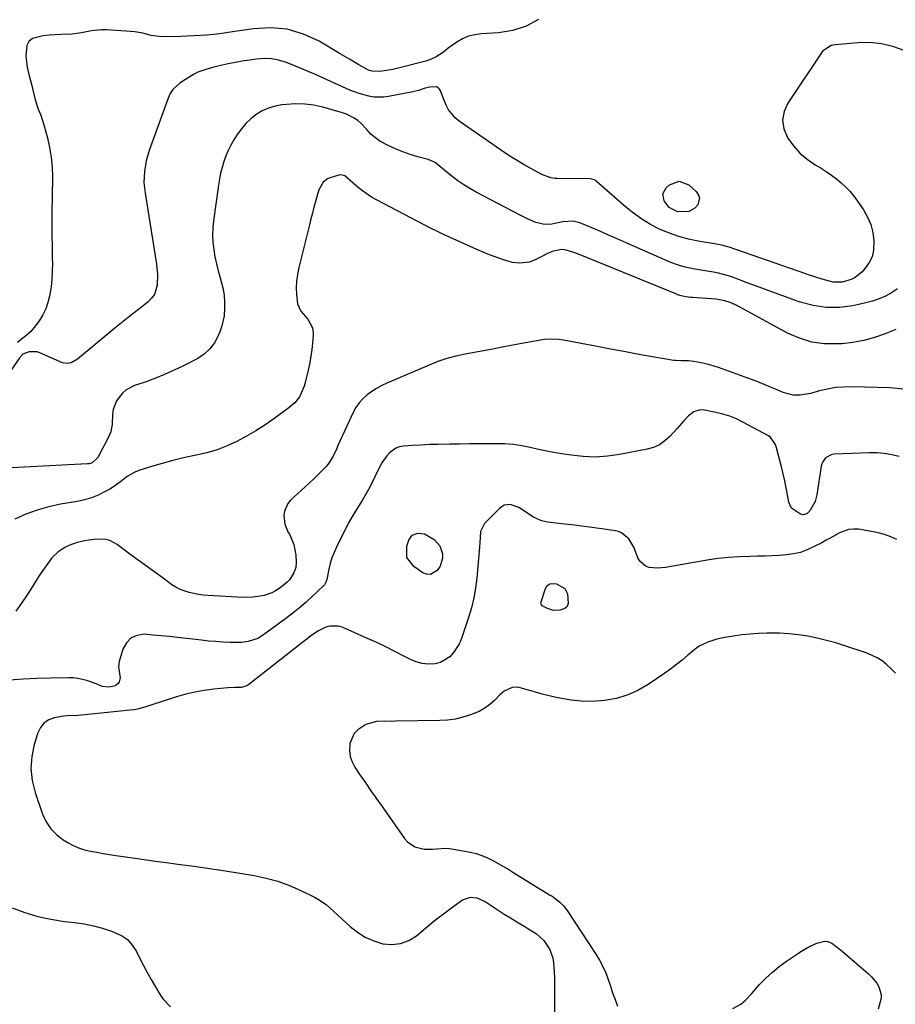
# Model space of a CAD drawing. Units: inches. Extents: x 1894917 to 1900248, y 427339 to 432640.
# Drawn here: x 1895571 to 1895955, y 428741 to 429174 of the extents above; entities that cross this region are included whole.
import ezdxf

# ---------------------------------------------------------------- set-up
doc = ezdxf.new("R2010")
doc.units = ezdxf.units.IN
doc.header["$MEASUREMENT"] = 0
doc.layers.add('7', color=7, linetype='Continuous')
doc.layers.add('8', color=7, linetype='Continuous')

msp = doc.modelspace()

# ---------------------------------------------------------------- linework, layer by layer
at = {"layer": '7', "color": 18}
for points in [[(1895798.66, 429173.87, 1884), (1895793.24, 429170.82, 1884), (1895787.29, 429168.98, 1884), (1895781, 429167.95, 1884), (1895773.48, 429167.54, 1884), (1895770.59, 429167.13, 1884), (1895767.81, 429166.42, 1884), (1895765.19, 429165.26, 1884), (1895762.67, 429163.79, 1884), (1895758.91, 429161.15, 1884), (1895756.83, 429159.43, 1884), (1895753.66, 429157.33, 1884), (1895751.41, 429156.31, 1884), (1895750.24, 429155.9, 1884), (1895749.06, 429155.54, 1884), (1895738.17, 429152.68, 1884), (1895734.55, 429151.84, 1884), (1895732.73, 429151.5, 1884), (1895728.95, 429150.93, 1884), (1895725.52, 429151.06, 1884), (1895723.86, 429151.56, 1884), (1895719.71, 429153.88, 1884), (1895715.61, 429156.33, 1884), (1895711.5, 429158.76, 1884), (1895702.17, 429164.26, 1884), (1895695.29, 429167.39, 1884), (1895688.21, 429169.51, 1884), (1895680.86, 429170.14, 1884), (1895673.31, 429169.76, 1884), (1895664.17, 429168.32, 1884), (1895658.52, 429167.56, 1884), (1895652.86, 429166.95, 1884), (1895647.17, 429166.57, 1884), (1895641.48, 429166.34, 1884), (1895633.76, 429166.2, 1884), (1895631.93, 429166.26, 1884), (1895628.31, 429166.78, 1884), (1895624.76, 429167.73, 1884), (1895621.15, 429168.4, 1884), (1895619.31, 429168.58, 1884), (1895608.69, 429169.23, 1884), (1895606.48, 429169.26, 1884), (1895602.12, 429168.84, 1884), (1895597.81, 429167.91, 1884), (1895593.45, 429167.32, 1884), (1895588.85, 429167.18, 1884), (1895586.2, 429167.08, 1884), (1895583.56, 429166.9, 1884), (1895580.94, 429166.62, 1884), (1895576.23, 429165.39, 1884), (1895574.6, 429164.14, 1884), (1895573.66, 429162.31, 1884), (1895573.23, 429157.76, 1884), (1895573.8, 429152.85, 1884), (1895574.62, 429149.64, 1884), (1895575.47, 429146.43, 1884), (1895575.87, 429144.82, 1884), (1895577.41, 429138.54, 1884), (1895578.73, 429134.39, 1884), (1895579.85, 429131.7, 1884), (1895581.22, 429127.56, 1884), (1895582.76, 429121.84, 1884), (1895583.72, 429117.54, 1884), (1895584.44, 429113.22, 1884), (1895584.81, 429108.85, 1884), (1895584.94, 429104.45, 1884), (1895584.76, 429088.36, 1884), (1895584.73, 429083.58, 1884), (1895584.74, 429078.81, 1884), (1895584.79, 429074.04, 1884), (1895584.88, 429069.27, 1884), (1895584.95, 429066.51, 1884), (1895584.92, 429063.13, 1884), (1895584.75, 429059.75, 1884), (1895584.37, 429056.39, 1884), (1895583.7, 429052.27, 1884), (1895582.97, 429049.4, 1884), (1895582, 429046.62, 1884), (1895580.68, 429043.99, 1884), (1895579.14, 429041.45, 1884), (1895577.58, 429039.23, 1884), (1895575.5, 429036.72, 1884), (1895573.06, 429034.58, 1884), (1895571.3, 429033.26, 1884), (1895569.59, 429031.91, 1884)], [(1895959.33, 429160.13, 1882), (1895954.42, 429161.9, 1882), (1895949.43, 429163.15, 1882), (1895944.31, 429163.62, 1882), (1895939.1, 429163.56, 1882), (1895929.09, 429162.67, 1882), (1895927.3, 429162.33, 1882), (1895923.54, 429159.91, 1882), (1895922.98, 429159.19, 1882), (1895908.22, 429137.09, 1882), (1895906.61, 429133.33, 1882), (1895905.89, 429129.56, 1882), (1895906.52, 429125.78, 1882), (1895908.04, 429121.99, 1882), (1895908.29, 429121.6, 1882), (1895910.79, 429118.21, 1882), (1895913.56, 429115.1, 1882), (1895916.75, 429112.41, 1882), (1895920.2, 429110, 1882), (1895922.84, 429108.43, 1882), (1895925.15, 429106.97, 1882), (1895927.41, 429105.44, 1882), (1895929.58, 429103.78, 1882), (1895931.7, 429102.05, 1882), (1895933.69, 429100.19, 1882), (1895935.58, 429098.23, 1882), (1895937.3, 429096.13, 1882), (1895938.93, 429093.94, 1882), (1895941.52, 429090.13, 1882), (1895943.32, 429086.96, 1882), (1895944.74, 429083.66, 1882), (1895945.61, 429080.17, 1882), (1895946.1, 429076.55, 1882), (1895945.96, 429072.36, 1882), (1895945.32, 429069.54, 1882), (1895944.03, 429066.96, 1882), (1895942.31, 429064.53, 1882), (1895940.91, 429062.98, 1882), (1895937.83, 429060.42, 1882), (1895936.06, 429059.52, 1882), (1895932.2, 429058.41, 1882), (1895928.24, 429058.42, 1882), (1895925.37, 429059.06, 1882), (1895922.96, 429059.78, 1882), (1895920.55, 429060.52, 1882), (1895918.15, 429061.31, 1882), (1895915.77, 429062.12, 1882), (1895882.42, 429073.8, 1882), (1895879.22, 429074.66, 1882), (1895877.59, 429074.96, 1882), (1895876.77, 429075.1, 1882), (1895875.95, 429075.23, 1882), (1895868.87, 429076.37, 1882), (1895864.57, 429077.25, 1882), (1895860.33, 429078.37, 1882), (1895856.21, 429079.84, 1882), (1895852.16, 429081.54, 1882), (1895847.94, 429083.74, 1882), (1895844.07, 429086.05, 1882), (1895840.42, 429088.66, 1882), (1895836.89, 429091.49, 1882), (1895823.94, 429102.81, 1882), (1895823.66, 429103.03, 1882), (1895823.06, 429103.4, 1882), (1895821.35, 429103.81, 1882), (1895806.63, 429103.92, 1882), (1895805.78, 429103.97, 1882), (1895804.1, 429104.22, 1882), (1895800.12, 429105.73, 1882), (1895795.58, 429108.13, 1882), (1895792.59, 429109.78, 1882), (1895789.64, 429111.5, 1882), (1895786.75, 429113.32, 1882), (1895783.9, 429115.21, 1882), (1895763.79, 429129.08, 1882), (1895762, 429130.56, 1882), (1895759.14, 429134.11, 1882), (1895758.07, 429136.18, 1882), (1895757.03, 429138.71, 1882), (1895756.28, 429140.58, 1882), (1895755.58, 429142.46, 1882), (1895755.11, 429143.23, 1882), (1895754.53, 429143.82, 1882), (1895753.76, 429144.16, 1882), (1895750.82, 429144.12, 1882), (1895748.86, 429143.59, 1882), (1895745.87, 429142.62, 1882), (1895743.34, 429142.02, 1882), (1895732.65, 429139.94, 1882), (1895730.5, 429139.66, 1882), (1895726.2, 429139.71, 1882), (1895724.06, 429140.05, 1882), (1895719.84, 429141.21, 1882), (1895715.76, 429142.8, 1882), (1895700.6, 429149.6, 1882), (1895697.43, 429150.98, 1882), (1895694.24, 429152.33, 1882), (1895691.02, 429153.61, 1882), (1895687.79, 429154.84, 1882), (1895684.32, 429155.88, 1882), (1895681.21, 429156.47, 1882), (1895678.04, 429156.61, 1882), (1895674.72, 429156.44, 1882), (1895671.56, 429156, 1882), (1895668.41, 429155.51, 1882), (1895665.28, 429154.92, 1882), (1895662.15, 429154.28, 1882), (1895659.52, 429153.69, 1882), (1895655.94, 429152.85, 1882), (1895652.38, 429151.9, 1882), (1895648.95, 429150.66, 1882), (1895647.32, 429149.85, 1882), (1895645.74, 429148.94, 1882), (1895641.09, 429145.99, 1882), (1895637.9, 429143.06, 1882), (1895636.71, 429141.24, 1882), (1895636.24, 429140.26, 1882), (1895635.82, 429139.25, 1882), (1895627.54, 429116.27, 1882), (1895626.19, 429111.68, 1882), (1895625.41, 429106.97, 1882), (1895625.22, 429102.19, 1882), (1895625.39, 429099.82, 1882), (1895625.67, 429097.44, 1882), (1895630.73, 429066.21, 1882), (1895631.17, 429061.68, 1882), (1895631.05, 429057.12, 1882), (1895629.8, 429053.02, 1882), (1895628.56, 429051.29, 1882), (1895627.02, 429049.74, 1882), (1895623.32, 429046.85, 1882), (1895619.68, 429043.98, 1882), (1895616.06, 429041.08, 1882), (1895612.46, 429038.16, 1882), (1895608.88, 429035.21, 1882), (1895596.84, 429025.22, 1882), (1895596, 429024.57, 1882), (1895593.26, 429022.98, 1882), (1895591.31, 429022.56, 1882), (1895589.36, 429022.96, 1882), (1895579.45, 429027.34, 1882), (1895578.29, 429027.72, 1882), (1895574.71, 429027.7, 1882), (1895572, 429026.73, 1882), (1895570.64, 429025.25, 1882), (1895560.42, 429010.63, 1882)], [(1895955.78, 429037.61, 1878), (1895951.39, 429035.87, 1878), (1895951, 429035.71, 1878), (1895946.37, 429034.08, 1878), (1895941.67, 429032.75, 1878), (1895936.87, 429031.88, 1878), (1895931.99, 429031.32, 1878), (1895930.16, 429031.2, 1878), (1895924.42, 429031.31, 1878), (1895918.82, 429032.04, 1878), (1895913.42, 429033.71, 1878), (1895908.16, 429036, 1878), (1895886.43, 429047.76, 1878), (1895885.29, 429048.34, 1878), (1895882.96, 429049.39, 1878), (1895880.55, 429050.23, 1878), (1895876.79, 429050.89, 1878), (1895866.36, 429051.6, 1878), (1895865.42, 429051.68, 1878), (1895862.65, 429052.09, 1878), (1895860.84, 429052.55, 1878), (1895859.95, 429052.84, 1878), (1895859.07, 429053.17, 1878), (1895816.17, 429070.73, 1878), (1895813.27, 429071.75, 1878), (1895810.29, 429072.51, 1878), (1895808.71, 429072.69, 1878), (1895804.64, 429071.9, 1878), (1895802.02, 429070.65, 1878), (1895800.73, 429070, 1878), (1895797.51, 429068.32, 1878), (1895794.71, 429067.21, 1878), (1895790.22, 429066.67, 1878), (1895787.24, 429067.03, 1878), (1895782.87, 429068.36, 1878), (1895779.98, 429069.36, 1878), (1895777.12, 429070.41, 1878), (1895774.29, 429071.56, 1878), (1895771.48, 429072.76, 1878), (1895756.55, 429079.46, 1878), (1895753.35, 429081.02, 1878), (1895752.09, 429081.68, 1878), (1895751.46, 429082.01, 1878), (1895727.37, 429094.56, 1878), (1895725.25, 429095.76, 1878), (1895721.23, 429098.49, 1878), (1895719.33, 429100.02, 1878), (1895717.11, 429101.93, 1878), (1895713.45, 429105.08, 1878), (1895711.8, 429105.49, 1878), (1895710.9, 429105.38, 1878), (1895707.07, 429104.25, 1878), (1895705.92, 429103.76, 1878), (1895704.02, 429102.27, 1878), (1895702.13, 429098.94, 1878), (1895701.31, 429096.49, 1878), (1895700.61, 429093.86, 1878), (1895699.93, 429091.28, 1878), (1895699.26, 429088.71, 1878), (1895698.6, 429086.13, 1878), (1895697.95, 429083.54, 1878), (1895693.24, 429064.75, 1878), (1895692.65, 429061.81, 1878), (1895692.25, 429058.87, 1878), (1895692.14, 429055.89, 1878), (1895692.2, 429052.9, 1878), (1895692.69, 429048.91, 1878), (1895694.17, 429045.6, 1878), (1895697.19, 429042.11, 1878), (1895699.23, 429038.27, 1878), (1895699.57, 429036.15, 1878), (1895699.56, 429035.06, 1878), (1895699.26, 429031.56, 1878), (1895698.95, 429028.71, 1878), (1895698.57, 429025.88, 1878), (1895698.06, 429023.07, 1878), (1895697.48, 429020.27, 1878), (1895696.1, 429014.34, 1878), (1895695.64, 429012.69, 1878), (1895694.36, 429009.55, 1878), (1895693.54, 429008.05, 1878), (1895691.5, 429005.34, 1878), (1895688.96, 429003.1, 1878), (1895682.24, 428998.28, 1878), (1895678.32, 428995.6, 1878), (1895674.32, 428993.05, 1878), (1895670.22, 428990.68, 1878), (1895666.04, 428988.42, 1878), (1895661.73, 428986.46, 1878), (1895657.35, 428984.74, 1878), (1895652.83, 428983.4, 1878), (1895648.22, 428982.31, 1878), (1895647.39, 428982.15, 1878), (1895642.62, 428981.15, 1878), (1895637.89, 428980.03, 1878), (1895633.2, 428978.75, 1878), (1895628.53, 428977.35, 1878), (1895622.88, 428975.55, 1878), (1895621.13, 428974.86, 1878), (1895617.89, 428973, 1878), (1895614.96, 428970.61, 1878), (1895611.86, 428968.42, 1878), (1895610.23, 428967.46, 1878), (1895607.93, 428966.21, 1878), (1895605.05, 428964.83, 1878), (1895602.11, 428963.65, 1878), (1895599.06, 428962.75, 1878), (1895595.95, 428962.05, 1878), (1895588.49, 428960.76, 1878), (1895583.33, 428959.63, 1878), (1895578.26, 428958.21, 1878), (1895573.33, 428956.35, 1878), (1895568.5, 428954.2, 1878)], [(1895856.06, 429091.19, 1884), (1895853.87, 429094.17, 1884), (1895853.25, 429097.18, 1884), (1895854.73, 429099.88, 1884), (1895856.19, 429101.16, 1884), (1895860.48, 429102.75, 1884), (1895864.75, 429101.09, 1884), (1895867.95, 429098.2, 1884), (1895868.88, 429096.84, 1884), (1895869.38, 429095.44, 1884), (1895868.67, 429092.41, 1884), (1895867.33, 429090.82, 1884), (1895864.73, 429089.4, 1884), (1895859.91, 429089.31, 1884), (1895856.06, 429091.19, 1884)], [(1895959.2, 429011.32, 1876), (1895953.03, 429011.87, 1876), (1895936.32, 429012.35, 1876), (1895932.73, 429012.29, 1876), (1895929.17, 429012.01, 1876), (1895925.64, 429011.41, 1876), (1895922.14, 429010.6, 1876), (1895918.15, 429009.48, 1876), (1895913.64, 429008.69, 1876), (1895910.6, 429008.68, 1876), (1895906.23, 429009.81, 1876), (1895903.49, 429011.02, 1876), (1895900.7, 429012.23, 1876), (1895897.9, 429013.39, 1876), (1895895.08, 429014.5, 1876), (1895892.24, 429015.57, 1876), (1895877.74, 429020.88, 1876), (1895875.86, 429021.52, 1876), (1895873.97, 429022.09, 1876), (1895870.11, 429022.98, 1876), (1895866.99, 429023.55, 1876), (1895864.63, 429023.73, 1876), (1895861.38, 429023.73, 1876), (1895858.9, 429023.88, 1876), (1895858.08, 429024, 1876), (1895847.94, 429025.75, 1876), (1895842.05, 429026.78, 1876), (1895836.17, 429027.84, 1876), (1895830.3, 429028.93, 1876), (1895824.43, 429030.04, 1876), (1895809.58, 429032.9, 1876), (1895807.5, 429033.19, 1876), (1895803.32, 429033.3, 1876), (1895801.22, 429033.12, 1876), (1895797.03, 429032.48, 1876), (1895792.86, 429031.73, 1876), (1895782.63, 429029.74, 1876), (1895778.57, 429028.96, 1876), (1895774.5, 429028.18, 1876), (1895770.43, 429027.43, 1876), (1895766.36, 429026.68, 1876), (1895762.32, 429025.81, 1876), (1895758.34, 429024.76, 1876), (1895754.44, 429023.45, 1876), (1895750.6, 429021.95, 1876), (1895732.02, 429014, 1876), (1895729.72, 429012.91, 1876), (1895727.49, 429011.71, 1876), (1895725.36, 429010.33, 1876), (1895723.29, 429008.85, 1876), (1895721.42, 429007.16, 1876), (1895719.74, 429005.32, 1876), (1895718.34, 429003.26, 1876), (1895717.13, 429001.05, 1876), (1895710.49, 428986.56, 1876), (1895709.92, 428985.32, 1876), (1895708.22, 428981.61, 1876), (1895706.07, 428978.22, 1876), (1895705.16, 428977.22, 1876), (1895701.64, 428973.76, 1876), (1895699.81, 428971.99, 1876), (1895697.95, 428970.23, 1876), (1895696.09, 428968.5, 1876), (1895689.68, 428962.6, 1876), (1895688.44, 428961.13, 1876), (1895686.94, 428957.76, 1876), (1895686.67, 428955.86, 1876), (1895687.14, 428951.99, 1876), (1895688.65, 428948.39, 1876), (1895689.13, 428947.57, 1876), (1895691.09, 428943.12, 1876), (1895691.94, 428938.33, 1876), (1895692.11, 428935.31, 1876), (1895691.93, 428932.91, 1876), (1895691.15, 428930.63, 1876), (1895689.12, 428927.59, 1876), (1895688.13, 428926.54, 1876), (1895685.04, 428924, 1876), (1895683.07, 428922.74, 1876), (1895681.46, 428921.9, 1876), (1895678.06, 428920.7, 1876), (1895676.28, 428920.35, 1876), (1895673.02, 428919.99, 1876), (1895670.71, 428919.84, 1876), (1895666.08, 428919.9, 1876), (1895653.37, 428920.69, 1876), (1895651.27, 428920.88, 1876), (1895649.17, 428921.14, 1876), (1895645.02, 428921.94, 1876), (1895641.07, 428923.31, 1876), (1895639.23, 428924.29, 1876), (1895637.46, 428925.42, 1876), (1895633.59, 428928.22, 1876), (1895629.94, 428930.87, 1876), (1895626.3, 428933.53, 1876), (1895622.68, 428936.22, 1876), (1895619.06, 428938.91, 1876), (1895613.49, 428943.08, 1876), (1895610.25, 428944.8, 1876), (1895608.47, 428945.23, 1876), (1895604.72, 428945.4, 1876), (1895600.95, 428945.02, 1876), (1895599.08, 428944.67, 1876), (1895595.88, 428943.9, 1876), (1895592.25, 428942.62, 1876), (1895590.49, 428941.82, 1876), (1895587.29, 428939.75, 1876), (1895584.62, 428937.02, 1876), (1895583.94, 428936.15, 1876), (1895580.98, 428932.13, 1876), (1895579.6, 428930.05, 1876), (1895578.26, 428927.95, 1876), (1895576.27, 428924.68, 1876), (1895573.9, 428920.97, 1876), (1895571.43, 428917.33, 1876), (1895568.82, 428913.8, 1876)], [(1895957.19, 428981.76, 1874), (1895953.93, 428982.55, 1874), (1895950.65, 428983.13, 1874), (1895947.32, 428983.37, 1874), (1895943.97, 428983.39, 1874), (1895928.61, 428982.74, 1874), (1895927.57, 428982.58, 1874), (1895924.85, 428981.15, 1874), (1895923.6, 428979.47, 1874), (1895923.21, 428978.51, 1874), (1895922.95, 428977.48, 1874), (1895921.03, 428964.92, 1874), (1895920.27, 428962.03, 1874), (1895917.95, 428957.87, 1874), (1895916.65, 428956.61, 1874), (1895914.95, 428956.09, 1874), (1895913.81, 428956.36, 1874), (1895909.84, 428959.02, 1874), (1895908.69, 428961.69, 1874), (1895908.15, 428964.84, 1874), (1895907.58, 428967.97, 1874), (1895906.94, 428971.09, 1874), (1895906.23, 428974.19, 1874), (1895905.46, 428977.28, 1874), (1895903.29, 428985.5, 1874), (1895902.77, 428987.09, 1874), (1895900.48, 428990.44, 1874), (1895899.79, 428990.89, 1874), (1895888.47, 428996.91, 1874), (1895885.62, 428998.27, 1874), (1895882.71, 428999.45, 1874), (1895879.7, 429000.36, 1874), (1895876.63, 429001.1, 1874), (1895871.61, 429002.08, 1874), (1895869.77, 429002.22, 1874), (1895866.89, 429001.38, 1874), (1895864.55, 428999.7, 1874), (1895862.47, 428997.46, 1874), (1895860.47, 428995.11, 1874), (1895859.45, 428993.96, 1874), (1895856.41, 428990.59, 1874), (1895854.22, 428988.6, 1874), (1895851.85, 428986.94, 1874), (1895849.2, 428985.77, 1874), (1895846.36, 428984.93, 1874), (1895834.28, 428982.62, 1874), (1895828.97, 428981.89, 1874), (1895823.65, 428981.53, 1874), (1895818.32, 428981.72, 1874), (1895812.99, 428982.29, 1874), (1895809.78, 428982.8, 1874), (1895806.06, 428983.44, 1874), (1895802.35, 428984.13, 1874), (1895798.65, 428984.9, 1874), (1895794.96, 428985.73, 1874), (1895791.27, 428986.46, 1874), (1895787.56, 428987.01, 1874), (1895783.82, 428987.29, 1874), (1895780.05, 428987.38, 1874), (1895777.01, 428987.35, 1874), (1895772.63, 428987.31, 1874), (1895768.24, 428987.26, 1874), (1895763.86, 428987.22, 1874), (1895759.48, 428987.18, 1874), (1895754.5, 428987.1, 1874), (1895750.72, 428986.98, 1874), (1895746.94, 428986.81, 1874), (1895743.17, 428986.59, 1874), (1895739.3, 428986.33, 1874), (1895737.55, 428986.01, 1874), (1895735.92, 428985.45, 1874), (1895733.11, 428983.39, 1874), (1895731.92, 428981.99, 1874), (1895729.84, 428978.99, 1874), (1895728.95, 428977.39, 1874), (1895724.43, 428968.32, 1874), (1895723.37, 428966.3, 1874), (1895721.07, 428962.35, 1874), (1895718.58, 428958.51, 1874), (1895717.39, 428956.56, 1874), (1895715.19, 428952.55, 1874), (1895709.8, 428941.92, 1874), (1895708.75, 428939.6, 1874), (1895707.83, 428937.23, 1874), (1895707.12, 428934.79, 1874), (1895706.54, 428932.31, 1874), (1895705.66, 428927.71, 1874), (1895705.22, 428926.47, 1874), (1895704.78, 428925.71, 1874), (1895704.51, 428925.37, 1874), (1895704.21, 428925.05, 1874), (1895699.3, 428920.38, 1874), (1895696.48, 428917.79, 1874), (1895693.6, 428915.28, 1874), (1895690.62, 428912.88, 1874), (1895687.58, 428910.56, 1874), (1895677.77, 428903.35, 1874), (1895675.24, 428901.81, 1874), (1895671.04, 428900.39, 1874), (1895668.1, 428900.01, 1874), (1895666.61, 428899.98, 1874), (1895663.21, 428900.08, 1874), (1895660.01, 428900.21, 1874), (1895656.82, 428900.39, 1874), (1895653.64, 428900.66, 1874), (1895650.46, 428900.99, 1874), (1895640.02, 428902.2, 1874), (1895636.37, 428902.6, 1874), (1895632.71, 428902.97, 1874), (1895629.05, 428903.31, 1874), (1895625.39, 428903.61, 1874), (1895622.23, 428903.16, 1874), (1895619.53, 428902.04, 1874), (1895617.51, 428899.92, 1874), (1895615.95, 428897.14, 1874), (1895614.3, 428891.65, 1874), (1895613.96, 428889.26, 1874), (1895614.73, 428884.52, 1874), (1895614.31, 428882.72, 1874), (1895613.83, 428881.96, 1874), (1895612.49, 428880.95, 1874), (1895609.85, 428880.46, 1874), (1895606.87, 428880.74, 1874), (1895604.98, 428881.52, 1874), (1895602.09, 428882.65, 1874), (1895600.15, 428883.29, 1874), (1895596.19, 428884.25, 1874), (1895594.17, 428884.45, 1874), (1895592.13, 428884.51, 1874), (1895584.17, 428884.35, 1874), (1895578.13, 428884.17, 1874), (1895572.1, 428883.9, 1874), (1895566.08, 428883.52, 1874)], [(1895956.17, 428945.21, 1872), (1895953.48, 428946.39, 1872), (1895950.73, 428947.41, 1872), (1895947.91, 428948.18, 1872), (1895945.03, 428948.79, 1872), (1895939.26, 428949.76, 1872), (1895937.09, 428949.88, 1872), (1895934.98, 428949.72, 1872), (1895930.97, 428948.23, 1872), (1895927.08, 428946.01, 1872), (1895925.11, 428944.94, 1872), (1895923.13, 428943.88, 1872), (1895919.56, 428941.99, 1872), (1895916.69, 428940.7, 1872), (1895913.75, 428939.64, 1872), (1895910.71, 428938.95, 1872), (1895907.6, 428938.5, 1872), (1895904.43, 428938.27, 1872), (1895901.26, 428938.08, 1872), (1895898.09, 428937.97, 1872), (1895894.91, 428937.91, 1872), (1895891.73, 428937.88, 1872), (1895886.97, 428937.73, 1872), (1895882.22, 428937.42, 1872), (1895877.5, 428936.88, 1872), (1895872.78, 428936.19, 1872), (1895854.41, 428933.04, 1872), (1895850.85, 428932.74, 1872), (1895847.3, 428933.03, 1872), (1895845.71, 428933.57, 1872), (1895843.29, 428935.55, 1872), (1895842.44, 428936.99, 1872), (1895840.54, 428941.92, 1872), (1895838.38, 428945.57, 1872), (1895835.17, 428948.26, 1872), (1895833.88, 428948.75, 1872), (1895832.51, 428949.09, 1872), (1895826.53, 428949.98, 1872), (1895822.11, 428950.61, 1872), (1895817.68, 428951.2, 1872), (1895813.25, 428951.74, 1872), (1895808.81, 428952.24, 1872), (1895802.6, 428952.9, 1872), (1895799.89, 428953.47, 1872), (1895796.12, 428955.27, 1872), (1895793.77, 428956.8, 1872), (1895790.06, 428959.38, 1872), (1895786.19, 428960.62, 1872), (1895783.62, 428960.31, 1872), (1895782.49, 428959.71, 1872), (1895781.43, 428958.91, 1872), (1895774.91, 428952.27, 1872), (1895773.11, 428948.8, 1872), (1895772.94, 428946.05, 1872), (1895772.72, 428941.85, 1872), (1895771.54, 428928.32, 1872), (1895770.99, 428923.93, 1872), (1895770.24, 428919.58, 1872), (1895769.17, 428915.3, 1872), (1895767.9, 428911.06, 1872), (1895765.49, 428903.99, 1872), (1895765.04, 428902.65, 1872), (1895764.37, 428900.63, 1872), (1895763.76, 428899.37, 1872), (1895763.4, 428898.77, 1872), (1895761.28, 428895.61, 1872), (1895759.63, 428893.75, 1872), (1895755.58, 428891.26, 1872), (1895753.18, 428890.64, 1872), (1895750.14, 428890.52, 1872), (1895747.49, 428890.76, 1872), (1895744.93, 428891.48, 1872), (1895742.42, 428892.52, 1872), (1895739.48, 428894.07, 1872), (1895735.54, 428896.11, 1872), (1895731.56, 428898.08, 1872), (1895727.54, 428899.97, 1872), (1895723.5, 428901.81, 1872), (1895712.36, 428906.72, 1872), (1895710.56, 428907.25, 1872), (1895706.96, 428907.26, 1872), (1895705.16, 428906.74, 1872), (1895701.69, 428904.97, 1872), (1895698.47, 428902.77, 1872), (1895671.29, 428881.56, 1872), (1895670.42, 428880.99, 1872), (1895667.96, 428880.23, 1872), (1895665.29, 428880.22, 1872), (1895662.09, 428880.05, 1872), (1895655.87, 428879.45, 1872), (1895651.72, 428878.92, 1872), (1895647.6, 428878.21, 1872), (1895643.54, 428877.25, 1872), (1895639.51, 428876.12, 1872), (1895631.93, 428873.72, 1872), (1895630.35, 428873.21, 1872), (1895625.62, 428871.64, 1872), (1895622.43, 428870.75, 1872), (1895620.81, 428870.45, 1872), (1895619.17, 428870.23, 1872), (1895596.21, 428867.94, 1872), (1895591.45, 428867.85, 1872), (1895589.88, 428867.65, 1872), (1895585.85, 428866.89, 1872), (1895583.39, 428865.97, 1872), (1895581.3, 428864.65, 1872), (1895579.75, 428862.72, 1872), (1895578.56, 428860.39, 1872), (1895576.95, 428855.21, 1872), (1895575.85, 428849.91, 1872), (1895575.44, 428844.62, 1872), (1895576.04, 428839.35, 1872), (1895577.33, 428834.09, 1872), (1895580.67, 428824.55, 1872), (1895582.25, 428821.2, 1872), (1895584.22, 428818.16, 1872), (1895586.77, 428815.59, 1872), (1895589.7, 428813.33, 1872), (1895591.4, 428812.29, 1872), (1895593.86, 428810.95, 1872), (1895596.4, 428809.82, 1872), (1895599.05, 428808.97, 1872), (1895601.77, 428808.31, 1872), (1895604.55, 428807.82, 1872), (1895607.33, 428807.34, 1872), (1895610.12, 428806.9, 1872), (1895612.91, 428806.47, 1872), (1895621.29, 428805.23, 1872), (1895626.26, 428804.52, 1872), (1895631.24, 428803.82, 1872), (1895636.21, 428803.16, 1872), (1895641.19, 428802.52, 1872), (1895646.17, 428801.87, 1872), (1895651.14, 428801.18, 1872), (1895656.11, 428800.44, 1872), (1895661.07, 428799.66, 1872), (1895673.63, 428797.6, 1872), (1895678.92, 428796.5, 1872), (1895684.12, 428795.09, 1872), (1895689.17, 428793.23, 1872), (1895694.12, 428791.06, 1872), (1895700.2, 428788.09, 1872), (1895701.99, 428787.11, 1872), (1895705.34, 428784.81, 1872), (1895706.9, 428783.48, 1872), (1895715.79, 428775.23, 1872), (1895719.04, 428772.66, 1872), (1895722.5, 428770.47, 1872), (1895726.26, 428768.86, 1872), (1895730.23, 428767.62, 1872), (1895734.2, 428767.31, 1872), (1895738.01, 428767.68, 1872), (1895741.57, 428769.08, 1872), (1895744.97, 428771.17, 1872), (1895750.01, 428775.36, 1872), (1895752.82, 428777.66, 1872), (1895755.67, 428779.91, 1872), (1895758.57, 428782.1, 1872), (1895761.5, 428784.25, 1872), (1895765.16, 428786.88, 1872), (1895768.81, 428788.14, 1872), (1895771.47, 428787.84, 1872), (1895775.16, 428786.21, 1872), (1895778.21, 428784.16, 1872), (1895780.9, 428782.39, 1872), (1895783.6, 428780.65, 1872), (1895786.34, 428778.96, 1872), (1895789.09, 428777.29, 1872), (1895792.65, 428775.17, 1872), (1895793.93, 428774.4, 1872), (1895797.73, 428772.04, 1872), (1895801.02, 428769.12, 1872), (1895803.62, 428765.13, 1872), (1895804.95, 428761.28, 1872), (1895805.27, 428759.23, 1872), (1895805.53, 428755.28, 1872), (1895805.65, 428752.57, 1872), (1895805.69, 428749.85, 1872), (1895805.7, 428747.12, 1872), (1895805.63, 428742, 1872), (1895805.7, 428736.72, 1872)], [(1895751.12, 428929.92, 1874), (1895749.47, 428930.06, 1874), (1895747.74, 428930.7, 1874), (1895743.79, 428933.39, 1874), (1895740.79, 428937.33, 1874), (1895740.75, 428942.29, 1874), (1895741.61, 428944.97, 1874), (1895743.13, 428947.15, 1874), (1895745.61, 428948.1, 1874), (1895748.51, 428947.78, 1874), (1895752.81, 428945.24, 1874), (1895755.27, 428942.5, 1874), (1895756.44, 428939, 1874), (1895756.43, 428937.11, 1874), (1895755.42, 428933.63, 1874), (1895754.14, 428931.65, 1874), (1895751.12, 428929.92, 1874)], [(1895810.23, 428923.82, 1872), (1895811.39, 428921.37, 1872), (1895811.71, 428917.14, 1872), (1895811.22, 428915.88, 1872), (1895810.19, 428914.98, 1872), (1895808, 428914.19, 1872), (1895805.21, 428914.14, 1872), (1895802.55, 428914.96, 1872), (1895800.25, 428916.13, 1872), (1895799.89, 428916.54, 1872), (1895799.76, 428916.79, 1872), (1895799.69, 428917.63, 1872), (1895799.75, 428917.91, 1872), (1895801.65, 428923.8, 1872), (1895802.39, 428925.01, 1872), (1895803.59, 428925.76, 1872), (1895805.06, 428926.01, 1872), (1895806.53, 428925.78, 1872), (1895810.23, 428923.82, 1872)], [(1895567.26, 428783.42, 1874), (1895572.85, 428781.38, 1874), (1895578.53, 428779.66, 1874), (1895584.33, 428778.41, 1874), (1895590.22, 428777.48, 1874), (1895594.73, 428776.96, 1874), (1895598.86, 428776.34, 1874), (1895602.95, 428775.54, 1874), (1895606.97, 428774.48, 1874), (1895610.96, 428773.23, 1874), (1895615.29, 428771.29, 1874), (1895617.94, 428769.44, 1874), (1895620.08, 428767.02, 1874), (1895621.89, 428764.21, 1874), (1895623.43, 428761.1, 1874), (1895625.02, 428758.02, 1874), (1895626.68, 428754.97, 1874), (1895628.38, 428751.94, 1874), (1895632.3, 428745.14, 1874), (1895633.61, 428743.21, 1874), (1895636.82, 428739.89, 1874)]]:
    msp.add_polyline3d(points, dxfattribs=at)
at = {"layer": '8', "color": 18}
for points in [[(1895956.47, 429055.42, 1880), (1895953.88, 429053.74, 1880), (1895951.19, 429052.28, 1880), (1895948.41, 429051.01, 1880), (1895945.53, 429050.02, 1880), (1895942.56, 429049.24, 1880), (1895936.79, 429048.01, 1880), (1895930.91, 429047.27, 1880), (1895925.08, 429047.18, 1880), (1895919.32, 429048.06, 1880), (1895913.6, 429049.59, 1880), (1895911.19, 429050.46, 1880), (1895905.99, 429052.35, 1880), (1895900.79, 429054.26, 1880), (1895895.6, 429056.2, 1880), (1895890.42, 429058.15, 1880), (1895884.32, 429060.47, 1880), (1895882.18, 429061.21, 1880), (1895877.81, 429062.35, 1880), (1895875.58, 429062.75, 1880), (1895871.08, 429063.46, 1880), (1895866.61, 429064.25, 1880), (1895863.15, 429064.99, 1880), (1895860.56, 429065.69, 1880), (1895858.03, 429066.57, 1880), (1895855.54, 429067.57, 1880), (1895837.11, 429075.72, 1880), (1895833.27, 429077.41, 1880), (1895829.43, 429079.09, 1880), (1895825.57, 429080.75, 1880), (1895821.72, 429082.4, 1880), (1895816.87, 429084.47, 1880), (1895813.94, 429085.24, 1880), (1895809.38, 429084.85, 1880), (1895804.56, 429083.88, 1880), (1895801.31, 429083.67, 1880), (1895797.53, 429084.64, 1880), (1895793.83, 429086.2, 1880), (1895790.23, 429087.96, 1880), (1895771.17, 429097.93, 1880), (1895768.43, 429099.46, 1880), (1895765.77, 429101.11, 1880), (1895763.21, 429102.91, 1880), (1895760.73, 429104.81, 1880), (1895757.61, 429107.35, 1880), (1895756.73, 429108.07, 1880), (1895754.99, 429109.52, 1880), (1895753.23, 429110.91, 1880), (1895750.21, 429112.29, 1880), (1895745.61, 429113.5, 1880), (1895742.25, 429114.51, 1880), (1895738.95, 429115.65, 1880), (1895735.73, 429117, 1880), (1895732.57, 429118.5, 1880), (1895728.91, 429120.38, 1880), (1895725.14, 429123.2, 1880), (1895723.08, 429125.63, 1880), (1895720.86, 429127.92, 1880), (1895719.17, 429129.37, 1880), (1895717.63, 429130.48, 1880), (1895714.3, 429132.21, 1880), (1895712.51, 429132.83, 1880), (1895703.82, 429135.24, 1880), (1895699.86, 429136.09, 1880), (1895695.87, 429136.64, 1880), (1895691.84, 429136.74, 1880), (1895687.79, 429136.52, 1880), (1895685.8, 429136.31, 1880), (1895682.81, 429135.74, 1880), (1895679.93, 429134.9, 1880), (1895677.21, 429133.62, 1880), (1895674.59, 429132.07, 1880), (1895672.19, 429130.16, 1880), (1895669.97, 429128.09, 1880), (1895668.01, 429125.77, 1880), (1895666.22, 429123.28, 1880), (1895664.71, 429120.91, 1880), (1895663.38, 429118.62, 1880), (1895662.18, 429116.27, 1880), (1895661.16, 429113.84, 1880), (1895660.27, 429111.35, 1880), (1895659.54, 429108.8, 1880), (1895658.89, 429106.23, 1880), (1895658.38, 429103.63, 1880), (1895657.94, 429101.02, 1880), (1895655.75, 429085.39, 1880), (1895655.45, 429082.22, 1880), (1895655.33, 429079.05, 1880), (1895655.5, 429075.88, 1880), (1895655.86, 429072.72, 1880), (1895656.42, 429069.56, 1880), (1895657.06, 429066.43, 1880), (1895657.82, 429063.32, 1880), (1895658.65, 429060.23, 1880), (1895659.29, 429058.02, 1880), (1895659.95, 429055.29, 1880), (1895660.42, 429052.54, 1880), (1895660.62, 429049.76, 1880), (1895660.65, 429046.96, 1880), (1895660.41, 429043.63, 1880), (1895659.46, 429039.21, 1880), (1895658.73, 429037.05, 1880), (1895657.8, 429034.73, 1880), (1895656.18, 429031.7, 1880), (1895654.21, 429029, 1880), (1895651.71, 429026.79, 1880), (1895648.85, 429024.89, 1880), (1895642.61, 429021.67, 1880), (1895638.47, 429019.66, 1880), (1895634.28, 429017.77, 1880), (1895630, 429016.06, 1880), (1895625.68, 429014.48, 1880), (1895621.08, 429012.91, 1880), (1895617.32, 429010.99, 1880), (1895615.72, 429009.63, 1880), (1895613.11, 429006.29, 1880), (1895611.67, 429002.39, 1880), (1895611.38, 429000.29, 1880), (1895611.18, 428995.76, 1880), (1895611.13, 428995.1, 1880), (1895610.57, 428992.53, 1880), (1895610.09, 428991.3, 1880), (1895608.38, 428987.95, 1880), (1895607.02, 428985.32, 1880), (1895604.98, 428981.38, 1880), (1895602.42, 428978.98, 1880), (1895601.07, 428978.56, 1880), (1895600.36, 428978.47, 1880), (1895566.96, 428976.71, 1880)], [(1895955.61, 428886.55, 1870), (1895953.72, 428888.44, 1870), (1895951.75, 428890.26, 1870), (1895949.65, 428891.89, 1870), (1895947.45, 428893.33, 1870), (1895945.09, 428894.5, 1870), (1895942.62, 428895.49, 1870), (1895933.3, 428898.58, 1870), (1895929.29, 428899.82, 1870), (1895925.26, 428900.95, 1870), (1895921.18, 428901.91, 1870), (1895917.07, 428902.76, 1870), (1895912.93, 428903.4, 1870), (1895908.77, 428903.87, 1870), (1895904.6, 428904.08, 1870), (1895900.41, 428904.13, 1870), (1895899.06, 428904.1, 1870), (1895895.37, 428903.96, 1870), (1895891.68, 428903.71, 1870), (1895888, 428903.33, 1870), (1895884.33, 428902.84, 1870), (1895881.22, 428902.36, 1870), (1895879.13, 428901.97, 1870), (1895877.07, 428901.5, 1870), (1895873.04, 428900.19, 1870), (1895869.27, 428898.35, 1870), (1895867.54, 428897.16, 1870), (1895864.25, 428894.4, 1870), (1895861.81, 428892.31, 1870), (1895859.31, 428890.29, 1870), (1895856.74, 428888.37, 1870), (1895854.12, 428886.51, 1870), (1895846.78, 428881.52, 1870), (1895842.32, 428878.95, 1870), (1895837.68, 428876.85, 1870), (1895832.79, 428875.46, 1870), (1895827.72, 428874.55, 1870), (1895826, 428874.37, 1870), (1895821.67, 428874.13, 1870), (1895817.36, 428874.17, 1870), (1895813.06, 428874.62, 1870), (1895808.79, 428875.35, 1870), (1895806.36, 428875.88, 1870), (1895803.32, 428876.59, 1870), (1895800.29, 428877.35, 1870), (1895797.28, 428878.19, 1870), (1895794.29, 428879.09, 1870), (1895789.61, 428880.4, 1870), (1895787.11, 428880.27, 1870), (1895783.57, 428878.62, 1870), (1895781.55, 428876.92, 1870), (1895779.39, 428874.69, 1870), (1895777.26, 428872.79, 1870), (1895775, 428871.1, 1870), (1895772.53, 428869.74, 1870), (1895768.77, 428868.18, 1870), (1895765.45, 428867.17, 1870), (1895762.09, 428866.39, 1870), (1895758.66, 428865.93, 1870), (1895755.2, 428865.7, 1870), (1895735.77, 428865.38, 1870), (1895734.1, 428865.36, 1870), (1895730.76, 428865.38, 1870), (1895727.45, 428865.33, 1870), (1895722.79, 428863.96, 1870), (1895719.2, 428861.68, 1870), (1895717.58, 428859.99, 1870), (1895715.74, 428855.61, 1870), (1895715.68, 428855.23, 1870), (1895715.55, 428852.56, 1870), (1895715.81, 428849.99, 1870), (1895716.66, 428847.54, 1870), (1895717.9, 428845.18, 1870), (1895719.87, 428842.31, 1870), (1895722.43, 428838.59, 1870), (1895725, 428834.88, 1870), (1895727.57, 428831.17, 1870), (1895730.16, 428827.47, 1870), (1895739.68, 428813.88, 1870), (1895741.01, 428812.39, 1870), (1895744.22, 428810.26, 1870), (1895748.31, 428809.26, 1870), (1895752.02, 428809.16, 1870), (1895753.89, 428809.35, 1870), (1895757.61, 428809.62, 1870), (1895759.47, 428809.49, 1870), (1895761.32, 428809.24, 1870), (1895768.68, 428807.87, 1870), (1895771.26, 428807.25, 1870), (1895773.79, 428806.48, 1870), (1895776.22, 428805.46, 1870), (1895778.6, 428804.28, 1870), (1895780.92, 428802.96, 1870), (1895783.23, 428801.62, 1870), (1895785.53, 428800.25, 1870), (1895787.81, 428798.87, 1870), (1895803.54, 428789.19, 1870), (1895804.65, 428788.47, 1870), (1895807.82, 428786.11, 1870), (1895809.7, 428784.29, 1870), (1895810.53, 428783.27, 1870), (1895811.3, 428782.21, 1870), (1895823.91, 428763.08, 1870), (1895825.51, 428760.42, 1870), (1895826.96, 428757.68, 1870), (1895828.18, 428754.84, 1870), (1895829.25, 428751.93, 1870), (1895830.23, 428748.96, 1870), (1895831.24, 428746.02, 1870), (1895832.3, 428743.08, 1870), (1895833.4, 428740.16, 1870)], [(1895884.11, 428739.13, 1870), (1895887.55, 428741.11, 1870), (1895889.57, 428742.84, 1870), (1895892.37, 428745.72, 1870), (1895895.85, 428749.66, 1870), (1895898.58, 428752.51, 1870), (1895901.45, 428755.21, 1870), (1895904.51, 428757.68, 1870), (1895907.72, 428760, 1870), (1895912.92, 428763.46, 1870), (1895914.03, 428764.18, 1870), (1895917.45, 428766.22, 1870), (1895921.06, 428767.83, 1870), (1895924.49, 428768.76, 1870), (1895925.8, 428768.68, 1870), (1895927.66, 428767.85, 1870), (1895931.35, 428764.97, 1870), (1895932.07, 428764.37, 1870), (1895943.66, 428754.44, 1870), (1895945, 428753.16, 1870), (1895947.31, 428750.31, 1870), (1895948.29, 428748.74, 1870), (1895949.32, 428745.4, 1870), (1895949.27, 428743.67, 1870), (1895947.95, 428738.85, 1870)]]:
    msp.add_polyline3d(points, dxfattribs=at)

doc.saveas('drawing.dxf')
